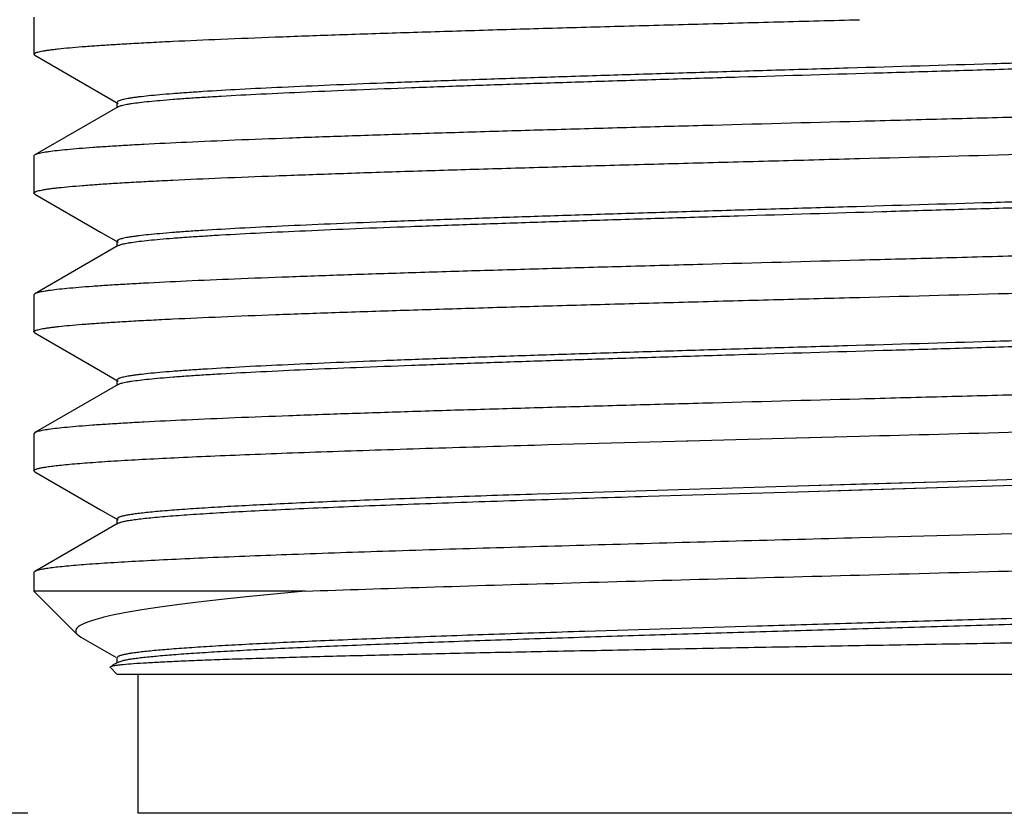
# Model space of a CAD drawing. Units: inches. Extents: x 0 to 22, y 0 to 17.
# Drawn here: x 4.7 to 5.3, y 8.5 to 8.9 of the extents above; entities that cross this region are included whole.
import ezdxf

# ---------------------------------------------------------------- set-up
doc = ezdxf.new("R2010")
doc.units = ezdxf.units.IN
doc.header["$LTSCALE"] = 1.21
doc.header["$MEASUREMENT"] = 0
doc.layers.get('0').update_dxf_attribs({"linetype": 'CONTINUOUS'})
doc.styles.get("Standard").update_dxf_attribs({"font": 'txt', "width": 0.8})
doc.dimstyles.new('DIMSTYLE_2', dxfattribs={"dimtxt": 0.15625, "dimasz": 0.1875, "dimexe": 0.125, "dimexo": 0.0625, "dimgap": 0.078125, "dimtad": 0, "dimtih": 1, "dimtoh": 1, "dimzin": 4, "dimdsep": 46, "dimtxsty": 'STANDARD', "dimblk": '_FILLED', "dimblk1": '_FILLED', "dimblk2": '_FILLED', "dimcen": 0.09, "dimazin": 1, "dimtfac": 1, "dimtofl": 0, "dimtmove": 0, "dimatfit": 3, "dimldrblk": '_FILLED', "dimfxl": 1, "dimtolj": 1, "dimtzin": 4, "dimarcsym": 0})

# ---------------------------------------------------------------- blocks, each defined once
blk = doc.blocks.new('_FILLED')
at = {"color": 0, "linetype": 'BYBLOCK'}
blk.add_solid([(0, 0), (-1, 0.1667), (-1, -0.1667)], dxfattribs=at)
blk = doc.blocks.new('*D3')
at = {"color": 7, "linetype": 'CONTINUOUS'}
for p, q in [((0.98862, 14.92417), (0.80112, 14.92417)), ((0.92612, 14.92417), (0.92612, 11.80723)), ((4.47107, 14.92417), (0.98862, 14.92417)), ((0.92612, 8.45567), (0.92612, 11.49473)), ((0.98862, 8.45567), (0.80112, 8.45567)), ((4.71449, 8.45567), (0.98862, 8.45567))]:
    blk.add_line(p, q, dxfattribs=at)
at = {"color": 7, "linetype": 'CONTINUOUS', "xscale": 0.1875, "yscale": 0.1875, "zscale": 0.1875}
for p, rotation in [((0.92612, 14.92417), 90), ((0.92612, 8.45567), 270)]:
    blk.add_blockref('_FILLED', p, dxfattribs=dict(at, rotation=rotation))

msp = doc.modelspace()

# ---------------------------------------------------------------- linework, layer by layer
at = {"color": 7, "linetype": 'CONTINUOUS'}
for p, q in [((4.71793, 8.90722), (4.71793, 8.88622)), ((4.71847, 8.88562), (4.71797, 8.8862)), ((4.71844, 8.88564), (4.76574, 8.8583)), ((4.76518, 8.85579), (4.76518, 8.85895)), ((4.76574, 8.85644), (4.71844, 8.8291)), ((4.7184, 8.82908), (4.71791, 8.8285)), ((4.71793, 8.82851), (4.71793, 8.80746)), ((4.71843, 8.8069), (4.71793, 8.80746)), ((4.71841, 8.80691), (4.7557, 8.78536)), ((4.7557, 8.78536), (4.76571, 8.77957)), ((4.76518, 8.77705), (4.76518, 8.78018)), ((4.76571, 8.77766), (4.71841, 8.75032)), ((4.71841, 8.75032), (4.71791, 8.74976)), ((4.71793, 8.74977), (4.71793, 8.7287)), ((4.71839, 8.72815), (4.7179, 8.72872)), ((4.71842, 8.72813), (4.75566, 8.70661)), ((4.75566, 8.70661), (4.76572, 8.7008)), ((4.76574, 8.69892), (4.71843, 8.67158)), ((4.76518, 8.69828), (4.76518, 8.70143)), ((4.71793, 8.671), (4.71793, 8.64999)), ((4.71847, 8.6716), (4.71797, 8.67102)), ((5.08892, 8.66696), (5.15037, 8.66861)), ((5.15037, 8.66861), (5.18625, 8.66956)), ((5.15057, 8.6686), (5.18625, 8.66956)), ((5.00969, 8.66475), (5.08892, 8.66696)), ((5.08798, 8.66691), (5.08895, 8.66693)), ((4.71845, 8.64939), (4.71795, 8.64998)), ((4.71845, 8.64939), (4.7557, 8.62786)), ((5.15111, 8.64123), (5.08965, 8.63939)), ((5.23025, 8.64357), (5.15111, 8.64123)), ((5.15121, 8.63809), (5.23035, 8.64042)), ((5.18741, 8.64232), (5.15134, 8.64124)), ((5.18588, 8.63912), (5.2301, 8.64042)), ((5.23001, 8.64357), (5.18741, 8.64232)), ((5.28214, 8.64512), (5.23025, 8.64357)), ((5.23035, 8.64042), (5.28045, 8.64192)), ((5.01074, 8.63692), (5.00338, 8.63668)), ((5.08965, 8.63939), (5.01074, 8.63692)), ((5.06634, 8.63553), (5.09142, 8.6363)), ((5.09142, 8.6363), (5.15121, 8.63809)), ((5.15144, 8.63809), (5.18588, 8.63912)), ((4.7557, 8.62786), (4.76575, 8.62205)), ((4.76575, 8.62022), (4.71845, 8.59288)), ((4.76518, 8.61955), (4.76518, 8.62271)), ((5.20812, 8.61244), (5.18625, 8.61186)), ((5.34671, 8.61619), (5.20812, 8.61244)), ((4.71793, 8.59228), (4.71793, 8.58165)), ((4.71844, 8.59287), (4.71794, 8.59228)), ((4.74251, 8.55707), (4.71793, 8.58165)), ((4.87175, 8.58165), (4.71793, 8.58165)), ((4.74258, 8.55701), (4.74455, 8.55557)), ((4.7445, 8.55562), (4.7643, 8.54417)), ((4.76571, 8.54146), (4.76226, 8.53946)), ((4.76518, 8.54084), (4.76518, 8.54398)), ((4.76569, 8.54144), (4.7685, 8.54238)), ((4.76518, 8.53441), (4.7611, 8.53848)), ((4.76111, 8.53848), (4.76125, 8.53886)), ((5.61557, 8.53441), (4.76518, 8.53441)), ((4.77699, 8.45567), (4.77699, 8.53441)), ((5.60376, 8.45567), (4.77699, 8.45567))]:
    msp.add_line(p, q, dxfattribs=at)
for points, knots in [([(4.71797, 8.8862), (4.71797, 8.88625), (4.718, 8.88637), (4.71811, 8.88653), (4.71829, 8.88668), (4.71854, 8.88683), (4.71885, 8.88698), (4.71941, 8.8872), (4.72028, 8.88746), (4.72153, 8.88776), (4.72307, 8.88806), (4.72488, 8.88836), (4.72697, 8.88867), (4.72934, 8.88897), (4.73305, 8.8894), (4.73838, 8.88992), (4.74559, 8.89053), (4.75386, 8.89113), (4.76316, 8.89174), (4.77347, 8.89235), (4.78477, 8.89296), (4.80172, 8.8938), (4.82518, 8.89484), (4.8559, 8.89605), (4.88982, 8.89726), (4.92661, 8.89848), (4.96589, 8.89969), (5.0073, 8.90091), (5.05046, 8.90213), (5.09496, 8.90334), (5.14037, 8.90456), (5.17091, 8.90537), (5.18625, 8.90578)], [0, 0, 0, 0, 0.000334, 0.000728, 0.00122, 0.001832, 0.002574, 0.003452, 0.005627, 0.008375, 0.011705, 0.015619, 0.020121, 0.025213, 0.030895, 0.044021, 0.059452, 0.077137, 0.097023, 0.119056, 0.143183, 0.169349, 0.227585, 0.293318, 0.365925, 0.44463, 0.528651, 0.617207, 0.709514, 0.804707, 0.901849, 1, 1, 1, 1]), ([(5.61505, 8.89767), (5.61484, 8.89755), (5.61433, 8.89733), (5.61343, 8.89703), (5.61229, 8.89673), (5.61091, 8.89644), (5.60928, 8.89614), (5.60663, 8.89571), (5.60272, 8.89519), (5.5973, 8.8946), (5.59095, 8.894), (5.58366, 8.8934), (5.57544, 8.8928), (5.56632, 8.89219), (5.55241, 8.89136), (5.53295, 8.89033), (5.50727, 8.88913), (5.47865, 8.88793), (5.44734, 8.88673), (5.41363, 8.88553), (5.37782, 8.88432), (5.34026, 8.88312), (5.30132, 8.88191), (5.24766, 8.8803), (5.19337, 8.8787), (5.13895, 8.87709), (5.0986, 8.87589), (5.05911, 8.87469), (5.02085, 8.87348), (4.98418, 8.87228), (4.94941, 8.87107), (4.91689, 8.86987), (4.88691, 8.86867), (4.85978, 8.86747), (4.83575, 8.86628), (4.81775, 8.86525), (4.80505, 8.86441), (4.79685, 8.8638), (4.78956, 8.8632), (4.7832, 8.86261), (4.7785, 8.86209), (4.77523, 8.86167), (4.77314, 8.86137), (4.7713, 8.86107), (4.7697, 8.86077), (4.76835, 8.86047), (4.76724, 8.86017), (4.76638, 8.85988), (4.76581, 8.85961), (4.76549, 8.8594), (4.76533, 8.85924), (4.76523, 8.85909), (4.76521, 8.85898), (4.76521, 8.85893)], [0, 0, 0, 0, 0.000839, 0.001947, 0.003332, 0.004996, 0.006939, 0.009163, 0.014448, 0.020845, 0.028345, 0.036939, 0.046617, 0.057364, 0.069153, 0.095711, 0.126003, 0.159739, 0.196633, 0.236382, 0.2786, 0.322869, 0.368766, 0.415871, 0.511993, 0.560118, 0.607681, 0.654231, 0.699319, 0.742538, 0.783511, 0.821863, 0.857218, 0.889206, 0.917536, 0.941996, 0.952711, 0.962381, 0.97098, 0.978484, 0.984867, 0.987632, 0.99011, 0.992302, 0.99421, 0.995835, 0.99718, 0.998248, 0.999051, 0.999359, 0.999611, 0.999819, 1, 1, 1, 1]), ([(4.7657, 8.85642), (4.76591, 8.85654), (4.76642, 8.85676), (4.76732, 8.85706), (4.76847, 8.85735), (4.76987, 8.85765), (4.7715, 8.85795), (4.77417, 8.85837), (4.7781, 8.85889), (4.78353, 8.85948), (4.78989, 8.86008), (4.79718, 8.86068), (4.80536, 8.86128), (4.81444, 8.86188), (4.82827, 8.86271), (4.84764, 8.86374), (4.87323, 8.86493), (4.90175, 8.86613), (4.93293, 8.86733), (4.96649, 8.86852), (5.00213, 8.86972), (5.03952, 8.87092), (5.07832, 8.87212), (5.13178, 8.87374), (5.18588, 8.87533), (5.24012, 8.87693), (5.28036, 8.87813), (5.31978, 8.87933), (5.358, 8.88053), (5.39465, 8.88173), (5.4294, 8.88293), (5.46195, 8.88413), (5.49199, 8.88533), (5.51925, 8.88652), (5.54009, 8.88754), (5.55517, 8.88838), (5.56521, 8.88898), (5.57439, 8.88958), (5.58268, 8.89018), (5.59007, 8.89077), (5.59655, 8.89137), (5.60209, 8.89197), (5.60611, 8.89248), (5.60885, 8.89291), (5.61054, 8.89321), (5.61199, 8.8935), (5.61319, 8.8938), (5.61414, 8.89409), (5.61478, 8.89435), (5.61516, 8.89457), (5.6154, 8.89475), (5.61553, 8.89492), (5.61556, 8.89504)], [0, 0, 0, 0, 0.000839, 0.001951, 0.003343, 0.005017, 0.006972, 0.00921, 0.014523, 0.020943, 0.028454, 0.037042, 0.046689, 0.057379, 0.069093, 0.09552, 0.125715, 0.159353, 0.196109, 0.235655, 0.277664, 0.321751, 0.367484, 0.414429, 0.510212, 0.558181, 0.605617, 0.652081, 0.697136, 0.740344, 0.781299, 0.819657, 0.855082, 0.887238, 0.915787, 0.928612, 0.940439, 0.951247, 0.961019, 0.969736, 0.977378, 0.983929, 0.989371, 0.991671, 0.993689, 0.995423, 0.996874, 0.998042, 0.998936, 0.999285, 0.999573, 1, 1, 1, 1]), ([(5.66282, 8.86787), (5.66282, 8.86782), (5.6628, 8.8677), (5.66268, 8.86754), (5.6625, 8.86739), (5.66225, 8.86724), (5.66193, 8.86708), (5.66136, 8.86686), (5.66047, 8.8666), (5.65917, 8.86629), (5.65759, 8.86599), (5.65571, 8.86568), (5.65356, 8.86538), (5.65112, 8.86507), (5.64731, 8.86464), (5.64186, 8.86411), (5.6345, 8.8635), (5.62608, 8.86289), (5.6166, 8.86227), (5.60608, 8.86166), (5.59456, 8.86104), (5.57724, 8.86019), (5.55326, 8.85914), (5.52189, 8.85791), (5.48731, 8.85669), (5.44985, 8.85546), (5.40987, 8.85423), (5.36774, 8.853), (5.32387, 8.85177), (5.27871, 8.85054), (5.23269, 8.84931), (5.20177, 8.84849), (5.18625, 8.84808)], [0, 0, 0, 0, 0.00033, 0.000718, 0.001206, 0.001816, 0.002559, 0.003441, 0.005637, 0.008422, 0.011801, 0.015773, 0.020336, 0.025485, 0.031217, 0.044413, 0.059884, 0.077594, 0.097502, 0.119568, 0.143751, 0.17001, 0.228542, 0.294523, 0.367235, 0.445961, 0.529981, 0.618547, 0.710768, 0.805707, 0.90243, 1, 1, 1, 1]), ([(5.18625, 8.84808), (5.15662, 8.84729), (5.11253, 8.84612), (5.05437, 8.84453), (5.01231, 8.84335), (4.97186, 8.84217), (4.93338, 8.84099), (4.89721, 8.83981), (4.86365, 8.83863), (4.83301, 8.83746), (4.80557, 8.83628), (4.78483, 8.83527), (4.77004, 8.83445), (4.76035, 8.83386), (4.75163, 8.83327), (4.74388, 8.83268), (4.73712, 8.8321), (4.73137, 8.83151), (4.72721, 8.831), (4.72441, 8.83059), (4.72269, 8.83029), (4.72124, 8.83), (4.72005, 8.82971), (4.71913, 8.82942), (4.71861, 8.8292), (4.7184, 8.82908)], [0, 0, 0, 0, 0.1898, 0.282485, 0.372579, 0.459245, 0.541661, 0.619124, 0.691005, 0.756677, 0.815511, 0.866889, 0.88963, 0.910358, 0.92904, 0.945643, 0.960136, 0.972487, 0.982667, 0.986934, 0.990649, 0.993811, 0.99642, 0.998478, 1, 1, 1, 1]), ([(5.18625, 8.82704), (5.21626, 8.82783), (5.26096, 8.82902), (5.31995, 8.83062), (5.36269, 8.83182), (5.40384, 8.83301), (5.44302, 8.83421), (5.47988, 8.8354), (5.51409, 8.83659), (5.54535, 8.83778), (5.57335, 8.83897), (5.59453, 8.83999), (5.60963, 8.84082), (5.61952, 8.84142), (5.62843, 8.84201), (5.63635, 8.84261), (5.64325, 8.8432), (5.64913, 8.84379), (5.65337, 8.84431), (5.65623, 8.84473), (5.65798, 8.84503), (5.65946, 8.84532), (5.66067, 8.84562), (5.66161, 8.84591), (5.66213, 8.84613), (5.66234, 8.84625)], [0, 0, 0, 0, 0.188942, 0.281394, 0.371366, 0.458008, 0.540477, 0.618045, 0.690067, 0.755904, 0.814916, 0.866469, 0.889291, 0.910095, 0.928846, 0.94551, 0.960054, 0.972447, 0.982656, 0.986934, 0.990656, 0.993822, 0.99643, 0.998485, 1, 1, 1, 1]), ([(4.71793, 8.80746), (4.71793, 8.80751), (4.71795, 8.80763), (4.71806, 8.80779), (4.71824, 8.80794), (4.71849, 8.80809), (4.7188, 8.80824), (4.71935, 8.80846), (4.72023, 8.80872), (4.7215, 8.80902), (4.72305, 8.80932), (4.72488, 8.80962), (4.72699, 8.80993), (4.72937, 8.81023), (4.7331, 8.81066), (4.73843, 8.81118), (4.74563, 8.81179), (4.75388, 8.81239), (4.76315, 8.813), (4.77344, 8.81361), (4.78473, 8.81422), (4.80169, 8.81506), (4.82518, 8.8161), (4.85592, 8.81731), (4.88984, 8.81852), (4.9266, 8.81974), (4.96587, 8.82095), (5.00729, 8.82217), (5.05047, 8.82339), (5.09498, 8.8246), (5.14039, 8.82582), (5.17091, 8.82663), (5.18625, 8.82704)], [0, 0, 0, 0, 0.000332, 0.000721, 0.001209, 0.001818, 0.002558, 0.003437, 0.005622, 0.008394, 0.011757, 0.015711, 0.020252, 0.025379, 0.031086, 0.044225, 0.059632, 0.07727, 0.0971, 0.11908, 0.143171, 0.169333, 0.227668, 0.293473, 0.366042, 0.444666, 0.528638, 0.617232, 0.709585, 0.804778, 0.90189, 1, 1, 1, 1]), ([(5.61504, 8.81891), (5.61483, 8.81879), (5.61432, 8.81857), (5.61342, 8.81827), (5.61226, 8.81798), (5.61086, 8.81768), (5.60921, 8.81738), (5.60654, 8.81695), (5.60258, 8.81643), (5.59712, 8.81584), (5.59072, 8.81524), (5.5834, 8.81464), (5.57517, 8.81404), (5.56605, 8.81344), (5.55214, 8.8126), (5.53267, 8.81157), (5.50695, 8.81038), (5.47829, 8.80918), (5.44696, 8.80798), (5.41325, 8.80677), (5.37745, 8.80557), (5.3399, 8.80437), (5.30095, 8.80316), (5.24731, 8.80155), (5.19304, 8.79995), (5.13866, 8.79835), (5.09834, 8.79714), (5.05886, 8.79594), (5.02062, 8.79473), (4.98396, 8.79353), (4.94924, 8.79233), (4.91676, 8.79113), (4.88681, 8.78993), (4.85969, 8.78873), (4.83566, 8.78754), (4.81768, 8.7865), (4.80501, 8.78566), (4.79683, 8.78506), (4.78957, 8.78446), (4.78322, 8.78386), (4.77853, 8.78335), (4.77525, 8.78292), (4.77315, 8.78262), (4.77129, 8.78232), (4.76968, 8.78203), (4.76831, 8.78173), (4.7672, 8.78143), (4.76633, 8.78114), (4.76576, 8.78087), (4.76545, 8.78065), (4.76529, 8.7805), (4.76519, 8.78035), (4.76517, 8.78024), (4.76517, 8.78019)], [0, 0, 0, 0, 0.000841, 0.001957, 0.003355, 0.005037, 0.007002, 0.009251, 0.014592, 0.021046, 0.028598, 0.037231, 0.046929, 0.057674, 0.069449, 0.096008, 0.126352, 0.160153, 0.197082, 0.236807, 0.278996, 0.323262, 0.369169, 0.416277, 0.512346, 0.560427, 0.607951, 0.654476, 0.699559, 0.742761, 0.783676, 0.821959, 0.85727, 0.889271, 0.917621, 0.942036, 0.952715, 0.962348, 0.970917, 0.978403, 0.984789, 0.987563, 0.990056, 0.992266, 0.994191, 0.99583, 0.997185, 0.998257, 0.999058, 0.999364, 0.999614, 0.99982, 1, 1, 1, 1]), ([(4.76571, 8.77766), (4.76592, 8.77778), (4.76642, 8.77801), (4.76732, 8.7783), (4.76845, 8.7786), (4.76983, 8.77889), (4.77145, 8.77919), (4.77408, 8.77962), (4.77797, 8.78013), (4.78335, 8.78073), (4.78968, 8.78133), (4.79693, 8.78192), (4.80511, 8.78252), (4.81419, 8.78312), (4.82803, 8.78396), (4.84739, 8.78499), (4.87294, 8.78618), (4.90142, 8.78738), (4.93258, 8.78857), (4.96614, 8.78977), (5.00179, 8.79097), (5.03919, 8.79217), (5.07798, 8.79337), (5.13145, 8.79499), (5.18557, 8.79658), (5.23985, 8.79818), (5.28012, 8.79938), (5.31955, 8.80058), (5.35778, 8.80178), (5.39445, 8.80299), (5.42924, 8.80419), (5.46183, 8.80538), (5.4919, 8.80658), (5.51915, 8.80778), (5.53999, 8.8088), (5.55507, 8.80963), (5.56514, 8.81023), (5.57435, 8.81083), (5.58267, 8.81143), (5.59009, 8.81203), (5.59658, 8.81263), (5.60211, 8.81322), (5.60612, 8.81374), (5.60884, 8.81416), (5.61052, 8.81446), (5.61195, 8.81476), (5.61314, 8.81506), (5.61409, 8.81535), (5.61472, 8.81561), (5.6151, 8.81583), (5.61534, 8.81601), (5.61548, 8.81618), (5.61552, 8.8163)], [0, 0, 0, 0, 0.000836, 0.001939, 0.003316, 0.00497, 0.006902, 0.009113, 0.014367, 0.020729, 0.028191, 0.036745, 0.046382, 0.057084, 0.068818, 0.095242, 0.125378, 0.158949, 0.195676, 0.235256, 0.277296, 0.321382, 0.367102, 0.414041, 0.509883, 0.557895, 0.605369, 0.651855, 0.696909, 0.740133, 0.781148, 0.819577, 0.855045, 0.88718, 0.915704, 0.928544, 0.940402, 0.951249, 0.96106, 0.96981, 0.977471, 0.984018, 0.989432, 0.991714, 0.993712, 0.99543, 0.996869, 0.998031, 0.998925, 0.999276, 0.999568, 1, 1, 1, 1]), ([(5.66278, 8.78913), (5.66278, 8.78908), (5.66275, 8.78896), (5.66263, 8.7888), (5.66244, 8.78865), (5.66219, 8.7885), (5.66187, 8.78834), (5.6613, 8.78812), (5.66041, 8.78786), (5.65913, 8.78755), (5.65756, 8.78725), (5.65571, 8.78694), (5.65357, 8.78664), (5.65115, 8.78633), (5.64736, 8.7859), (5.64191, 8.78537), (5.63455, 8.78476), (5.6261, 8.78415), (5.61659, 8.78353), (5.60605, 8.78292), (5.59452, 8.7823), (5.5772, 8.78145), (5.55326, 8.7804), (5.52192, 8.77917), (5.48733, 8.77795), (5.44985, 8.77672), (5.40986, 8.77549), (5.36774, 8.77426), (5.32389, 8.77303), (5.27873, 8.7718), (5.2327, 8.77057), (5.20178, 8.76975), (5.18625, 8.76934)], [0, 0, 0, 0, 0.000332, 0.000726, 0.00122, 0.001835, 0.00258, 0.003462, 0.005648, 0.008409, 0.011753, 0.015684, 0.020203, 0.025314, 0.031016, 0.044191, 0.059686, 0.077447, 0.097418, 0.119544, 0.143767, 0.170031, 0.228456, 0.294355, 0.36711, 0.445925, 0.529996, 0.618519, 0.710689, 0.805629, 0.902385, 1, 1, 1, 1]), ([(5.18625, 8.76934), (5.15659, 8.76855), (5.11246, 8.76738), (5.05426, 8.76579), (5.01218, 8.76461), (4.97169, 8.76342), (4.93316, 8.76224), (4.89695, 8.76106), (4.8634, 8.75988), (4.83278, 8.75871), (4.80535, 8.75753), (4.78461, 8.75652), (4.7698, 8.7557), (4.7601, 8.75511), (4.75138, 8.75452), (4.74366, 8.75393), (4.73694, 8.75334), (4.73124, 8.75276), (4.72712, 8.75225), (4.72435, 8.75183), (4.72266, 8.75153), (4.72122, 8.75124), (4.72004, 8.75095), (4.71913, 8.75066), (4.71862, 8.75044), (4.71841, 8.75032)], [0, 0, 0, 0, 0.189998, 0.282723, 0.372854, 0.459594, 0.542147, 0.619716, 0.691575, 0.757161, 0.815938, 0.867372, 0.890169, 0.910929, 0.929593, 0.946133, 0.960532, 0.972773, 0.982843, 0.987061, 0.990732, 0.993858, 0.996439, 0.998482, 1, 1, 1, 1]), ([(5.18625, 8.7483), (5.21627, 8.74909), (5.26097, 8.75028), (5.31995, 8.75188), (5.36267, 8.75308), (5.4038, 8.75427), (5.44297, 8.75547), (5.47984, 8.75666), (5.51407, 8.75785), (5.54532, 8.75904), (5.5733, 8.76022), (5.59445, 8.76125), (5.60955, 8.76208), (5.61946, 8.76267), (5.6284, 8.76327), (5.63635, 8.76386), (5.64327, 8.76446), (5.64914, 8.76505), (5.65338, 8.76556), (5.65623, 8.76599), (5.65796, 8.76628), (5.65943, 8.76658), (5.66062, 8.76687), (5.66155, 8.76716), (5.66207, 8.76739), (5.66228, 8.76751)], [0, 0, 0, 0, 0.188986, 0.281445, 0.371385, 0.457956, 0.540411, 0.61804, 0.690131, 0.755975, 0.814885, 0.866382, 0.889231, 0.910085, 0.928897, 0.94562, 0.960208, 0.972616, 0.982802, 0.987051, 0.990741, 0.993874, 0.996454, 0.998491, 1, 1, 1, 1]), ([(4.7179, 8.72872), (4.7179, 8.72877), (4.71793, 8.72889), (4.71805, 8.72905), (4.71823, 8.7292), (4.71849, 8.72935), (4.71881, 8.7295), (4.71938, 8.72972), (4.72027, 8.72998), (4.72154, 8.73028), (4.7231, 8.73058), (4.72493, 8.73088), (4.72703, 8.73119), (4.72941, 8.73149), (4.73312, 8.73192), (4.73843, 8.73244), (4.74561, 8.73305), (4.75384, 8.73365), (4.76311, 8.73426), (4.77341, 8.73487), (4.78472, 8.73548), (4.80171, 8.73632), (4.82521, 8.73736), (4.85594, 8.73857), (4.88983, 8.73978), (4.92659, 8.741), (4.96588, 8.74221), (5.00732, 8.74343), (5.05049, 8.74465), (5.09499, 8.74586), (5.14039, 8.74708), (5.17091, 8.74789), (5.18625, 8.7483)], [0, 0, 0, 0, 0.000336, 0.000736, 0.001239, 0.001866, 0.002625, 0.003522, 0.005741, 0.008535, 0.011908, 0.015861, 0.020393, 0.025503, 0.031188, 0.044272, 0.059623, 0.077218, 0.097031, 0.119037, 0.143192, 0.169423, 0.227798, 0.293541, 0.366028, 0.444636, 0.528685, 0.617321, 0.709658, 0.804809, 0.901888, 1, 1, 1, 1]), ([(5.61498, 8.74017), (5.61478, 8.74005), (5.61427, 8.73982), (5.61337, 8.73953), (5.61223, 8.73923), (5.61084, 8.73893), (5.60921, 8.73863), (5.60654, 8.73821), (5.60259, 8.73769), (5.59712, 8.73709), (5.5907, 8.7365), (5.58335, 8.7359), (5.57509, 8.7353), (5.56595, 8.73469), (5.55204, 8.73386), (5.53259, 8.73283), (5.50689, 8.73163), (5.47822, 8.73043), (5.44687, 8.72923), (5.41314, 8.72803), (5.37735, 8.72683), (5.33981, 8.72562), (5.30088, 8.72442), (5.24723, 8.7228), (5.19296, 8.72121), (5.13858, 8.7196), (5.09827, 8.7184), (5.05882, 8.71719), (5.02058, 8.71599), (4.98392, 8.71479), (4.94919, 8.71359), (4.91672, 8.71239), (4.8868, 8.71118), (4.85969, 8.70999), (4.83565, 8.70879), (4.81764, 8.70776), (4.80496, 8.70692), (4.79679, 8.70632), (4.78954, 8.70572), (4.78323, 8.70512), (4.77855, 8.70461), (4.77528, 8.70418), (4.77319, 8.70388), (4.77133, 8.70358), (4.76972, 8.70328), (4.76835, 8.70299), (4.76723, 8.70269), (4.76635, 8.70239), (4.76577, 8.70213), (4.76544, 8.70191), (4.76528, 8.70176), (4.76517, 8.70161), (4.76514, 8.7015), (4.76514, 8.70145)], [0, 0, 0, 0, 0.000838, 0.001945, 0.00333, 0.004996, 0.006947, 0.009184, 0.014518, 0.020985, 0.028564, 0.037231, 0.046962, 0.057734, 0.069523, 0.096053, 0.126355, 0.160171, 0.197141, 0.236899, 0.279078, 0.323313, 0.369209, 0.416325, 0.512416, 0.560491, 0.607992, 0.654492, 0.699565, 0.742786, 0.78373, 0.821994, 0.857259, 0.889225, 0.917595, 0.942071, 0.952758, 0.96238, 0.970925, 0.978383, 0.98474, 0.987504, 0.989988, 0.992193, 0.994118, 0.995763, 0.997128, 0.998217, 0.999036, 0.99935, 0.999608, 0.999818, 1, 1, 1, 1]), ([(4.76577, 8.69894), (4.76597, 8.69906), (4.76648, 8.69928), (4.76737, 8.69957), (4.7685, 8.69987), (4.76988, 8.70017), (4.7715, 8.70047), (4.77414, 8.70089), (4.77804, 8.70141), (4.78346, 8.702), (4.78982, 8.7026), (4.79713, 8.7032), (4.80534, 8.7038), (4.81444, 8.7044), (4.82829, 8.70523), (4.84763, 8.70626), (4.87318, 8.70745), (4.90169, 8.70865), (4.93288, 8.70984), (4.96646, 8.71104), (5.0021, 8.71224), (5.03948, 8.71344), (5.07826, 8.71464), (5.13173, 8.71626), (5.18584, 8.71785), (5.24009, 8.71945), (5.28033, 8.72065), (5.31973, 8.72185), (5.35794, 8.72305), (5.39461, 8.72425), (5.42939, 8.72545), (5.46195, 8.72665), (5.49197, 8.72784), (5.5192, 8.72904), (5.54004, 8.73006), (5.55513, 8.7309), (5.56521, 8.7315), (5.57442, 8.7321), (5.58273, 8.73269), (5.59011, 8.73329), (5.59657, 8.73389), (5.60208, 8.73448), (5.60664, 8.73508), (5.60984, 8.73559), (5.61192, 8.73602), (5.61312, 8.73632), (5.61409, 8.73661), (5.61473, 8.73687), (5.61512, 8.73709), (5.61537, 8.73727), (5.61552, 8.73744), (5.61556, 8.73756)], [0, 0, 0, 0, 0.000835, 0.001936, 0.00331, 0.004962, 0.006893, 0.009106, 0.014376, 0.020777, 0.028298, 0.036914, 0.046597, 0.057322, 0.069059, 0.095462, 0.125583, 0.159196, 0.195991, 0.235589, 0.277606, 0.321661, 0.36737, 0.41432, 0.510155, 0.55814, 0.605571, 0.652013, 0.697054, 0.740285, 0.781298, 0.819685, 0.855072, 0.887176, 0.915727, 0.928586, 0.940457, 0.951306, 0.9611, 0.969809, 0.977424, 0.983937, 0.989341, 0.993634, 0.995364, 0.996817, 0.997995, 0.998904, 0.999262, 0.999559, 1, 1, 1, 1]), ([(5.66282, 8.71039), (5.66282, 8.71034), (5.66278, 8.71022), (5.66266, 8.71006), (5.66247, 8.70991), (5.66221, 8.70976), (5.66188, 8.7096), (5.6613, 8.70938), (5.6604, 8.70912), (5.6591, 8.70881), (5.65752, 8.70851), (5.65565, 8.7082), (5.65351, 8.7079), (5.65109, 8.70759), (5.64731, 8.70716), (5.64189, 8.70663), (5.63456, 8.70602), (5.62613, 8.7054), (5.61664, 8.70479), (5.60609, 8.70418), (5.59453, 8.70356), (5.57719, 8.70271), (5.55323, 8.70166), (5.5219, 8.70043), (5.48733, 8.69921), (5.44986, 8.69798), (5.40985, 8.69675), (5.36771, 8.69552), (5.32386, 8.69429), (5.27871, 8.69306), (5.2327, 8.69183), (5.20178, 8.69101), (5.18625, 8.6906)], [0, 0, 0, 0, 0.000336, 0.000738, 0.001243, 0.001872, 0.002632, 0.00353, 0.005749, 0.008541, 0.011913, 0.015864, 0.020397, 0.02551, 0.031201, 0.044316, 0.059727, 0.07742, 0.09737, 0.119515, 0.143784, 0.170105, 0.228617, 0.29448, 0.367119, 0.445911, 0.530034, 0.618618, 0.71079, 0.805678, 0.902396, 1, 1, 1, 1]), ([(5.18625, 8.6906), (5.15661, 8.68981), (5.11249, 8.68864), (5.05433, 8.68705), (5.01229, 8.68587), (4.97184, 8.68469), (4.93334, 8.68351), (4.89714, 8.68233), (4.86357, 8.68115), (4.83295, 8.67997), (4.80555, 8.6788), (4.78483, 8.67779), (4.77002, 8.67697), (4.76031, 8.67638), (4.75155, 8.67579), (4.74378, 8.6752), (4.73702, 8.67461), (4.73129, 8.67403), (4.72717, 8.67352), (4.7244, 8.6731), (4.7227, 8.67281), (4.72127, 8.67252), (4.7201, 8.67223), (4.71919, 8.67194), (4.71868, 8.67172), (4.71847, 8.6716)], [0, 0, 0, 0, 0.189933, 0.282634, 0.372684, 0.459314, 0.541789, 0.619372, 0.691326, 0.75693, 0.815629, 0.86699, 0.889786, 0.910586, 0.929339, 0.945991, 0.96049, 0.972789, 0.982877, 0.987093, 0.990759, 0.993876, 0.996449, 0.998485, 1, 1, 1, 1]), ([(5.18625, 8.66956), (5.21629, 8.67035), (5.26102, 8.67154), (5.32004, 8.67315), (5.36278, 8.67434), (5.40394, 8.67554), (5.44316, 8.67673), (5.48005, 8.67792), (5.51428, 8.67912), (5.54551, 8.68031), (5.57348, 8.68149), (5.59464, 8.68252), (5.60976, 8.68335), (5.61968, 8.68394), (5.62862, 8.68454), (5.63653, 8.68514), (5.64341, 8.68573), (5.64924, 8.68632), (5.65344, 8.68684), (5.65626, 8.68726), (5.65799, 8.68756), (5.65944, 8.68785), (5.66064, 8.68815), (5.66156, 8.68844), (5.66208, 8.68866), (5.66229, 8.68878)], [0, 0, 0, 0, 0.189141, 0.281629, 0.371588, 0.458234, 0.540798, 0.618505, 0.690584, 0.756326, 0.815215, 0.866774, 0.889656, 0.910528, 0.929329, 0.946002, 0.960494, 0.972788, 0.982878, 0.987097, 0.990765, 0.993884, 0.996457, 0.998491, 1, 1, 1, 1]), ([(4.71795, 8.64998), (4.71795, 8.65017), (4.71818, 8.65039), (4.71847, 8.65057), (4.71879, 8.65073), (4.71929, 8.65093), (4.72002, 8.65116), (4.7209, 8.65138), (4.72194, 8.65161), (4.72363, 8.65194), (4.72614, 8.65233), (4.72963, 8.65279), (4.73374, 8.65324), (4.74045, 8.65389), (4.75037, 8.65468), (4.76407, 8.65559), (4.78008, 8.6565), (4.79832, 8.65742), (4.81866, 8.65833), (4.841, 8.65925), (4.86523, 8.66017), (4.89125, 8.66109), (4.91889, 8.662), (4.95856, 8.66326), (4.98899, 8.66415), (5.00969, 8.66475)], [0, 0, 0, 0, 0.001947, 0.002686, 0.003542, 0.005624, 0.008214, 0.011323, 0.014954, 0.019112, 0.029011, 0.041025, 0.055152, 0.071388, 0.110161, 0.157194, 0.21215, 0.274667, 0.344382, 0.420933, 0.503955, 0.593076, 0.687816, 0.787602, 1, 1, 1, 1]), ([(5.00338, 8.63668), (4.98629, 8.63612), (4.96121, 8.63527), (4.92857, 8.63409), (4.90593, 8.63322), (4.88468, 8.63235), (4.86492, 8.63148), (4.84674, 8.63061), (4.83021, 8.62974), (4.81542, 8.62888), (4.80244, 8.62802), (4.79137, 8.62716), (4.78335, 8.62641), (4.77793, 8.62579), (4.77462, 8.62536), (4.7718, 8.62493), (4.76978, 8.62456), (4.76841, 8.62425), (4.76757, 8.62403), (4.76686, 8.62382), (4.76628, 8.6236), (4.76581, 8.62339), (4.76548, 8.62317), (4.76526, 8.62296), (4.76519, 8.62278), (4.76519, 8.62271)], [0, 0, 0, 0, 0.21458, 0.314889, 0.409824, 0.49889, 0.58172, 0.657974, 0.727312, 0.789396, 0.843888, 0.890452, 0.928805, 0.944871, 0.958857, 0.970761, 0.980584, 0.984718, 0.988336, 0.991443, 0.994046, 0.996157, 0.997803, 0.999039, 1, 1, 1, 1]), ([(4.76574, 8.62021), (4.76589, 8.6203), (4.76627, 8.62047), (4.76692, 8.62071), (4.76773, 8.62095), (4.76911, 8.62129), (4.77123, 8.6217), (4.77424, 8.62217), (4.77787, 8.62264), (4.78209, 8.62311), (4.78691, 8.62359), (4.79449, 8.62425), (4.80538, 8.62507), (4.82012, 8.62602), (4.83701, 8.62697), (4.85599, 8.62792), (4.87693, 8.62887), (4.8997, 8.62982), (4.92416, 8.63077), (4.95017, 8.63173), (4.97757, 8.63268), (5.01644, 8.63397), (5.04617, 8.63491), (5.06634, 8.63553)], [0, 0, 0, 0, 0.001817, 0.004112, 0.006899, 0.010188, 0.018289, 0.028416, 0.04055, 0.054667, 0.070744, 0.088752, 0.130455, 0.179551, 0.235811, 0.299, 0.368754, 0.444593, 0.526031, 0.612582, 0.70376, 0.79908, 1, 1, 1, 1]), ([(5.18625, 8.61186), (5.13958, 8.61062), (5.07094, 8.6088), (4.98195, 8.60626), (4.92129, 8.6044), (4.86671, 8.60255), (4.8256, 8.60095), (4.79669, 8.59964), (4.77829, 8.5987), (4.76223, 8.59777), (4.75231, 8.5971), (4.74776, 8.59675)], [0, 0, 0, 0, 0.319202, 0.46944, 0.608739, 0.734145, 0.842819, 0.890001, 0.932039, 0.968761, 1, 1, 1, 1]), ([(5.18625, 8.59082), (5.21629, 8.59161), (5.26103, 8.5928), (5.32007, 8.59441), (5.36283, 8.5956), (5.40402, 8.5968), (5.44325, 8.59799), (5.48014, 8.59919), (5.51435, 8.60038), (5.54559, 8.60157), (5.57359, 8.60276), (5.59477, 8.60378), (5.60988, 8.60461), (5.61978, 8.60521), (5.62868, 8.60581), (5.63657, 8.6064), (5.64343, 8.607), (5.64926, 8.60759), (5.65346, 8.6081), (5.65629, 8.60853), (5.65802, 8.60882), (5.65949, 8.60912), (5.66069, 8.60941), (5.66162, 8.60971), (5.66214, 8.60993), (5.66235, 8.61005)], [0, 0, 0, 0, 0.189129, 0.281627, 0.371645, 0.45836, 0.540953, 0.618606, 0.690605, 0.756374, 0.815345, 0.866951, 0.889815, 0.910628, 0.929343, 0.945938, 0.960392, 0.972686, 0.9828, 0.987035, 0.990721, 0.993857, 0.996444, 0.998487, 1, 1, 1, 1]), ([(4.74776, 8.59675), (4.74573, 8.5966), (4.7419, 8.5963), (4.7365, 8.59581), (4.73178, 8.59533), (4.72774, 8.59486), (4.7244, 8.59438), (4.72206, 8.59396), (4.72055, 8.59362), (4.71969, 8.59338), (4.71899, 8.59314), (4.7186, 8.59296), (4.71844, 8.59287)], [0, 0, 0, 0, 0.205497, 0.388524, 0.548762, 0.685904, 0.799668, 0.889821, 0.926022, 0.95637, 0.980967, 1, 1, 1, 1]), ([(4.87175, 8.58165), (4.89467, 8.58247), (4.94327, 8.58407), (5.01949, 8.58632), (5.1014, 8.58857), (5.15763, 8.59006), (5.18625, 8.59082)], [0, 0, 0, 0, 0.218699, 0.463656, 0.72705, 1, 1, 1, 1]), ([(4.87176, 8.58165), (4.86128, 8.58069), (4.84602, 8.57924), (4.82634, 8.57719), (4.81304, 8.57569), (4.80079, 8.57417), (4.78962, 8.57264), (4.77956, 8.57111), (4.77063, 8.56959), (4.76286, 8.56807), (4.75713, 8.56676), (4.75316, 8.56569), (4.75063, 8.56492), (4.7484, 8.56415), (4.74649, 8.56338), (4.7449, 8.5626), (4.74361, 8.56183), (4.74263, 8.56104), (4.74195, 8.56025), (4.74164, 8.55954), (4.74158, 8.55899), (4.74163, 8.55843), (4.74193, 8.55773), (4.74234, 8.55725), (4.74258, 8.55701)], [0, 0, 0, 0, 0.232177, 0.338095, 0.43667, 0.527541, 0.610507, 0.6854, 0.752058, 0.810321, 0.860042, 0.881665, 0.901119, 0.918404, 0.933537, 0.946564, 0.957567, 0.966684, 0.974162, 0.980447, 0.983376, 0.9863, 0.992559, 1, 1, 1, 1]), ([(5.61505, 8.58271), (5.61493, 8.58264), (5.61466, 8.58251), (5.61398, 8.58224), (5.61289, 8.58192), (5.61131, 8.58155), (5.60935, 8.58119), (5.60703, 8.58082), (5.60321, 8.58029), (5.59753, 8.57965), (5.58963, 8.57892), (5.58032, 8.57818), (5.56961, 8.57744), (5.55754, 8.5767), (5.54416, 8.57596), (5.52953, 8.57521), (5.5137, 8.57447), (5.49038, 8.57345), (5.45867, 8.57218), (5.41787, 8.57071), (5.37383, 8.56923), (5.32719, 8.56775), (5.27861, 8.56626), (5.2288, 8.56478), (5.17843, 8.5633), (5.11223, 8.56134), (5.0629, 8.55985), (5.03039, 8.55882)], [0, 0, 0, 0, 0.000708, 0.001562, 0.003724, 0.006502, 0.009899, 0.013916, 0.018551, 0.029667, 0.043223, 0.059191, 0.077543, 0.098227, 0.121149, 0.14621, 0.173312, 0.202354, 0.26586, 0.335926, 0.411582, 0.491684, 0.575079, 0.660612, 0.747102, 0.833318, 1, 1, 1, 1]), ([(5.03042, 8.55567), (5.04676, 8.55619), (5.07999, 8.55722), (5.1304, 8.55873), (5.1817, 8.56025), (5.23313, 8.56176), (5.28394, 8.56327), (5.33336, 8.56479), (5.38065, 8.5663), (5.42513, 8.56781), (5.46013, 8.5691), (5.48625, 8.57014), (5.50425, 8.5709), (5.52107, 8.57166), (5.53666, 8.57242), (5.55095, 8.57318), (5.56392, 8.57393), (5.57551, 8.57469), (5.58569, 8.57544), (5.59441, 8.57619), (5.60075, 8.57685), (5.60506, 8.57738), (5.60772, 8.57776), (5.60999, 8.57814), (5.61186, 8.57851), (5.61334, 8.57888), (5.61432, 8.57921), (5.61491, 8.57949), (5.61527, 8.57971), (5.61549, 8.57992), (5.61553, 8.58008)], [0, 0, 0, 0, 0.083699, 0.170167, 0.258159, 0.346392, 0.433558, 0.518349, 0.599467, 0.675751, 0.746135, 0.778784, 0.809561, 0.838332, 0.864981, 0.889432, 0.911613, 0.931457, 0.948894, 0.963856, 0.976277, 0.981515, 0.986094, 0.990009, 0.993263, 0.995864, 0.997823, 0.998571, 0.999172, 1, 1, 1, 1]), ([(5.03039, 8.55882), (5.01318, 8.55827), (4.98003, 8.55719), (4.93252, 8.55551), (4.89572, 8.55408), (4.86885, 8.55292), (4.85086, 8.55207), (4.83443, 8.55123), (4.81962, 8.55039), (4.80649, 8.54955), (4.7951, 8.54872), (4.78672, 8.54799), (4.78094, 8.5474), (4.77731, 8.54698), (4.77415, 8.54656), (4.77148, 8.54614), (4.76929, 8.54573), (4.768, 8.54542), (4.76743, 8.54526)], [0, 0, 0, 0, 0.196125, 0.377695, 0.541402, 0.615523, 0.683978, 0.746512, 0.802901, 0.852919, 0.89634, 0.932945, 0.948623, 0.962516, 0.9746, 0.984868, 0.993329, 1, 1, 1, 1]), ([(4.76445, 8.53961), (4.76507, 8.5397), (4.76646, 8.53988), (4.76979, 8.54023), (4.77495, 8.54065), (4.78235, 8.54114), (4.79132, 8.54163), (4.80182, 8.54211), (4.81382, 8.5426), (4.82727, 8.54309), (4.84795, 8.54375), (4.87696, 8.54457), (4.91527, 8.54555), (4.95779, 8.54653), (5.0039, 8.54746), (5.05289, 8.5484), (5.09518, 8.54923), (5.1299, 8.54988), (5.16529, 8.55052), (5.20967, 8.55128), (5.26264, 8.55223), (5.31469, 8.55321), (5.36504, 8.55416), (5.39796, 8.5548), (5.414, 8.55512)], [0, 0, 0, 0, 0.002924, 0.006474, 0.015435, 0.026852, 0.04069, 0.056896, 0.075402, 0.096139, 0.119033, 0.170893, 0.23016, 0.295942, 0.367279, 0.443065, 0.522152, 0.562573, 0.603385, 0.685576, 0.767501, 0.847989, 0.925902, 1, 1, 1, 1]), ([(4.7685, 8.54238), (4.76916, 8.54254), (4.77064, 8.54284), (4.7731, 8.54325), (4.77601, 8.54366), (4.78078, 8.54424), (4.78786, 8.54495), (4.79766, 8.54577), (4.8092, 8.54659), (4.82242, 8.54741), (4.83727, 8.54823), (4.8601, 8.54938), (4.89211, 8.55079), (4.9343, 8.55243), (4.98098, 8.55407), (5.01353, 8.55513), (5.03042, 8.55567)], [0, 0, 0, 0, 0.007777, 0.017268, 0.028469, 0.041372, 0.072241, 0.109784, 0.1539, 0.204476, 0.261274, 0.323984, 0.46588, 0.62765, 0.806734, 1, 1, 1, 1]), ([(4.76743, 8.54526), (4.7671, 8.54516), (4.76665, 8.54502), (4.76609, 8.54479), (4.76578, 8.54463), (4.76553, 8.54447), (4.76535, 8.54431), (4.76524, 8.54414), (4.76521, 8.54402), (4.76521, 8.54397)], [0, 0, 0, 0, 0.383356, 0.538373, 0.669753, 0.778622, 0.866964, 0.938486, 1, 1, 1, 1]), ([(4.76125, 8.53887), (4.76139, 8.53895), (4.76176, 8.53909), (4.76244, 8.53926), (4.76336, 8.53944), (4.76406, 8.53955), (4.76445, 8.53961)], [0, 0, 0, 0, 0.144809, 0.358726, 0.643569, 1, 1, 1, 1])]:
    msp.add_open_spline(points, degree=3, knots=knots, dxfattribs=at)

# ---------------------------------------------------------------- dimensions: what is measured, and where the dimension line sits
dim = msp.add_linear_dim(base=(0.92612, 14.92417), p1=(4.77699, 8.45567), p2=(4.53357, 14.92417), angle=90, text=' ', dimstyle='DIMSTYLE_2', dxfattribs=at)
dim.commit()
dim.dimension.update_dxf_attribs({"geometry": '*D3', "text_midpoint": (0.86362, 11.57285), "dimtype": 160})

doc.saveas('drawing.dxf')
